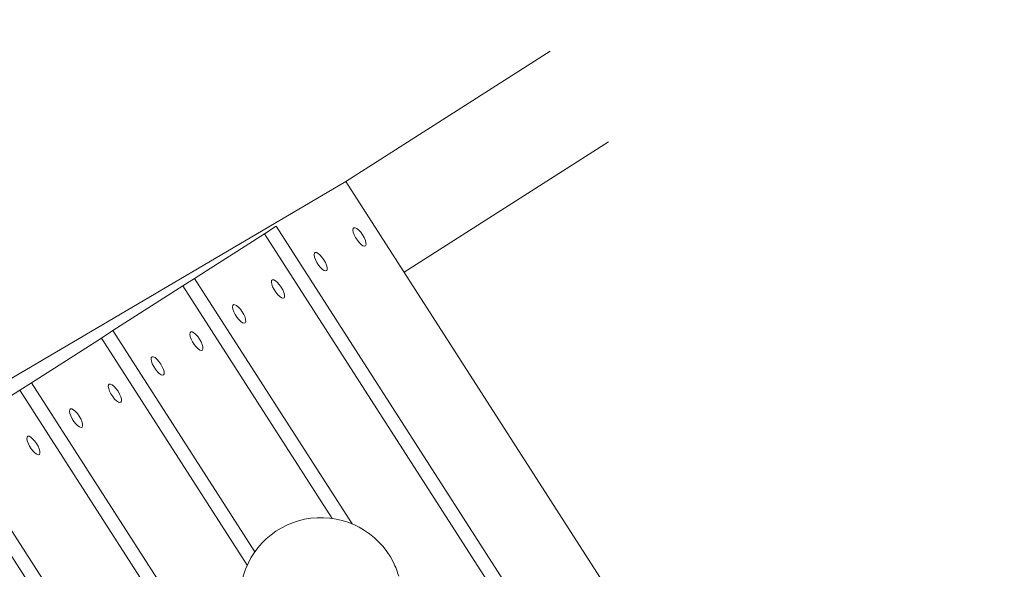
# Model space of a CAD drawing. Units: millimetres. Extents: x -469 to 7267, y -523 to 9808.
# Drawn here: x 4473 to 4840, y 6434 to 6639 of the extents above; entities that cross this region are included whole.
import ezdxf

# ---------------------------------------------------------------- set-up
doc = ezdxf.new("R2010")
doc.units = ezdxf.units.MM
doc.layers.add('Dimensions', color=7, linetype='Continuous')
doc.layers.add('Warstwa 1', color=7, linetype='Continuous')
doc.styles.get("Standard").update_dxf_attribs({"font": 'arial.ttf'})
doc.dimstyles.new('Leikkiset keinu', dxfattribs={"dimtxt": 150, "dimasz": 2.5, "dimexe": 0.06, "dimexo": 0.625, "dimtad": 0, "dimtih": 1, "dimtoh": 1, "dimdec": 0, "dimtxsty": 'Standard', "dimcen": 2.5, "dimadec": 0, "dimazin": 0, "dimtfac": 1, "dimtmove": 0, "dimatfit": 3, "dimfxl": 1, "dimarcsym": 0})

# ---------------------------------------------------------------- blocks, each defined once
blk = doc.blocks.new('*D2')
at = {"layer": 'Defpoints', "color": 0}
for p in [(4567.61, 8209.1), (-242.1, 551.2), (6041.38, 551.2)]:
    blk.add_point(p, dxfattribs=at)
at = {"layer": 'Dimensions', "color": 0, "lineweight": -2}
for p, q in [((4566.98, 8209.1), (-242.16, 8209.1)), ((-242.1, 8206.6), (-242.1, 4457.35)), ((-242.1, 553.7), (-242.1, 4302.95)), ((6040.76, 551.2), (-242.16, 551.2))]:
    blk.add_line(p, q, dxfattribs=at)
at = {"layer": 'Dimensions', "color": 0}
for points in [[(-241.68, 8206.6), (-242.52, 8206.6), (-242.1, 8209.1)], [(-242.52, 553.7), (-241.68, 553.7), (-242.1, 551.2)]]:
    blk.add_solid(points, dxfattribs=at)
at = {"layer": 'Dimensions', "color": 0, "lineweight": 5, "insert": (-242.1, 4380.15), "char_height": 150, "attachment_point": 5}
blk.add_mtext('7658', dxfattribs=at)
blk = doc.blocks.new('*D4')
at = {"layer": 'Defpoints', "color": 0}
for p in [(452.18, 6682.57), (4049.61, 6682.57), (5107.01, 2055.15)]:
    blk.add_point(p, dxfattribs=at)
at = {"layer": 'Dimensions', "color": 0, "lineweight": -2}
for p, q in [((4048.98, 6682.57), (452.12, 6682.57)), ((452.18, 6680.07), (452.18, 4446.06)), ((452.18, 2057.65), (452.18, 4291.66)), ((5106.38, 2055.15), (452.12, 2055.15))]:
    blk.add_line(p, q, dxfattribs=at)
at = {"layer": 'Dimensions', "color": 0}
for points in [[(452.6, 6680.07), (451.76, 6680.07), (452.18, 6682.57)], [(451.76, 2057.65), (452.6, 2057.65), (452.18, 2055.15)]]:
    blk.add_solid(points, dxfattribs=at)
at = {"layer": 'Dimensions', "color": 0, "lineweight": 5, "insert": (452.18, 4368.86), "char_height": 150, "attachment_point": 5}
blk.add_mtext('4627', dxfattribs=at)

msp = doc.modelspace()

# ---------------------------------------------------------------- linework, layer by layer
at = {"layer": 'Warstwa 1', "lineweight": 5}
for points in [[(4670.69, 6627.38), (4670.69, 6627.38), (4594.45, 6578.62), (4594.45, 6578.62)], [(4692.42, 6593.52), (4692.42, 6593.52), (4616.17, 6544.77), (4616.17, 6544.77)], [(4355.22, 6437.84), (4355.22, 6437.84), (4594.45, 6578.62), (4594.45, 6578.62)], [(4594.45, 6578.62), (4594.45, 6578.62), (4747.51, 6340.11), (4747.51, 6340.11)], [(4537.9, 6542.46), (4537.9, 6542.46), (4564, 6559.15), (4564, 6559.15)], [(4564, 6559.15), (4564, 6559.15), (4568.35, 6561.93), (4568.35, 6561.93)], [(4564, 6559.15), (4564, 6559.15), (4713.46, 6326.25), (4713.46, 6326.25)], [(4568.35, 6561.93), (4568.35, 6561.93), (4716.7, 6330.77), (4716.7, 6330.77)], [(4533.55, 6539.68), (4533.55, 6539.68), (4537.9, 6542.46), (4537.9, 6542.46)], [(4537.9, 6542.46), (4537.9, 6542.46), (4596.71, 6450.82), (4596.71, 6450.82)], [(4507.45, 6522.99), (4507.45, 6522.99), (4533.55, 6539.68), (4533.55, 6539.68)], [(4533.55, 6539.68), (4533.55, 6539.68), (4589.27, 6452.85), (4589.27, 6452.85)], [(4503.1, 6520.21), (4503.1, 6520.21), (4507.45, 6522.99), (4507.45, 6522.99)], [(4507.45, 6522.99), (4507.45, 6522.99), (4560.44, 6440.41), (4560.44, 6440.41)], [(4477.01, 6503.52), (4477.01, 6503.52), (4503.1, 6520.21), (4503.1, 6520.21)], [(4503.1, 6520.21), (4503.1, 6520.21), (4557.55, 6435.36), (4557.55, 6435.36)], [(4446.56, 6484.05), (4446.56, 6484.05), (4472.66, 6500.74), (4472.66, 6500.74)], [(4472.66, 6500.74), (4472.66, 6500.74), (4477.01, 6503.52), (4477.01, 6503.52)], [(4472.66, 6500.74), (4472.66, 6500.74), (4644.77, 6232.55), (4644.77, 6232.55)], [(4477.01, 6503.52), (4477.01, 6503.52), (4653.4, 6228.66), (4653.4, 6228.66)], [(4446.56, 6484.05), (4446.56, 6484.05), (4613.96, 6223.2), (4613.96, 6223.2)], [(4442.21, 6481.27), (4442.21, 6481.27), (4610.73, 6218.68), (4610.73, 6218.68)], [(4614.15, 6431.24), (4613.64, 6433.01), (4612.97, 6434.75), (4612.16, 6436.39)]]:
    msp.add_open_spline(points, degree=3, dxfattribs=at)
for points, knots in [([(4600.67, 6558.73), (4600.67, 6558.73), (4601.26, 6557.7), (4601.26, 6557.7), (4601.26, 6557.7), (4601.26, 6557.7), (4601.69, 6556.69), (4601.69, 6556.69), (4601.69, 6556.69), (4601.69, 6556.69), (4601.92, 6555.81), (4601.92, 6555.81), (4601.92, 6555.81), (4601.92, 6555.81), (4601.95, 6555.11), (4601.95, 6555.11), (4601.95, 6555.11), (4601.95, 6555.11), (4601.76, 6554.66), (4601.76, 6554.66), (4601.76, 6554.66), (4601.76, 6554.66), (4601.36, 6554.52), (4601.36, 6554.52), (4601.36, 6554.52), (4601.36, 6554.52), (4600.8, 6554.68), (4600.8, 6554.68), (4600.8, 6554.68), (4600.8, 6554.68), (4600.14, 6555.14), (4600.14, 6555.14), (4600.14, 6555.14), (4600.14, 6555.14), (4599.41, 6555.85), (4599.41, 6555.85), (4599.41, 6555.85), (4599.41, 6555.85), (4598.69, 6556.75), (4598.69, 6556.75), (4598.69, 6556.75), (4598.69, 6556.75), (4598.04, 6557.76), (4598.04, 6557.76), (4598.04, 6557.76), (4598.04, 6557.76), (4597.52, 6558.79), (4597.52, 6558.79), (4597.52, 6558.79), (4597.52, 6558.79), (4597.18, 6559.74), (4597.18, 6559.74), (4597.18, 6559.74), (4597.18, 6559.74), (4597.04, 6560.55), (4597.04, 6560.55), (4597.04, 6560.55), (4597.04, 6560.55), (4597.13, 6561.12), (4597.13, 6561.12), (4597.13, 6561.12), (4597.13, 6561.12), (4597.43, 6561.42), (4597.43, 6561.42), (4597.43, 6561.42), (4597.43, 6561.42), (4597.91, 6561.41), (4597.91, 6561.41), (4597.91, 6561.41), (4597.91, 6561.41), (4598.53, 6561.09), (4598.53, 6561.09), (4598.53, 6561.09), (4598.53, 6561.09), (4599.24, 6560.51), (4599.24, 6560.51), (4599.24, 6560.51), (4599.24, 6560.51), (4599.98, 6559.69), (4599.98, 6559.69), (4599.98, 6559.69), (4599.98, 6559.69), (4600.67, 6558.73), (4600.67, 6558.73)], [0, 0, 0, 0, 0.045455, 0.045455, 0.045455, 0.045455, 0.090909, 0.090909, 0.090909, 0.090909, 0.136364, 0.136364, 0.136364, 0.136364, 0.181818, 0.181818, 0.181818, 0.181818, 0.227273, 0.227273, 0.227273, 0.227273, 0.272727, 0.272727, 0.272727, 0.272727, 0.318182, 0.318182, 0.318182, 0.318182, 0.363636, 0.363636, 0.363636, 0.363636, 0.409091, 0.409091, 0.409091, 0.409091, 0.454545, 0.454545, 0.454545, 0.454545, 0.5, 0.5, 0.5, 0.5, 0.545455, 0.545455, 0.545455, 0.545455, 0.590909, 0.590909, 0.590909, 0.590909, 0.636364, 0.636364, 0.636364, 0.636364, 0.681818, 0.681818, 0.681818, 0.681818, 0.727273, 0.727273, 0.727273, 0.727273, 0.772727, 0.772727, 0.772727, 0.772727, 0.818182, 0.818182, 0.818182, 0.818182, 0.863636, 0.863636, 0.863636, 0.863636, 0.909091, 0.909091, 0.909091, 0.909091, 1, 1, 1, 1]), ([(4586.17, 6549.46), (4586.17, 6549.46), (4586.75, 6548.42), (4586.75, 6548.42), (4586.75, 6548.42), (4586.75, 6548.42), (4587.19, 6547.42), (4587.19, 6547.42), (4587.19, 6547.42), (4587.19, 6547.42), (4587.43, 6546.53), (4587.43, 6546.53), (4587.43, 6546.53), (4587.43, 6546.53), (4587.46, 6545.84), (4587.46, 6545.84), (4587.46, 6545.84), (4587.46, 6545.84), (4587.26, 6545.39), (4587.26, 6545.39), (4587.26, 6545.39), (4587.26, 6545.39), (4586.87, 6545.25), (4586.87, 6545.25), (4586.87, 6545.25), (4586.87, 6545.25), (4586.31, 6545.41), (4586.31, 6545.41), (4586.31, 6545.41), (4586.31, 6545.41), (4585.63, 6545.86), (4585.63, 6545.86), (4585.63, 6545.86), (4585.63, 6545.86), (4584.9, 6546.58), (4584.9, 6546.58), (4584.9, 6546.58), (4584.9, 6546.58), (4584.18, 6547.48), (4584.18, 6547.48), (4584.18, 6547.48), (4584.18, 6547.48), (4583.53, 6548.48), (4583.53, 6548.48), (4583.53, 6548.48), (4583.53, 6548.48), (4583.02, 6549.51), (4583.02, 6549.51), (4583.02, 6549.51), (4583.02, 6549.51), (4582.68, 6550.47), (4582.68, 6550.47), (4582.68, 6550.47), (4582.68, 6550.47), (4582.54, 6551.28), (4582.54, 6551.28), (4582.54, 6551.28), (4582.54, 6551.28), (4582.63, 6551.85), (4582.63, 6551.85), (4582.63, 6551.85), (4582.63, 6551.85), (4582.93, 6552.14), (4582.93, 6552.14), (4582.93, 6552.14), (4582.93, 6552.14), (4583.41, 6552.14), (4583.41, 6552.14), (4583.41, 6552.14), (4583.41, 6552.14), (4584.03, 6551.82), (4584.03, 6551.82), (4584.03, 6551.82), (4584.03, 6551.82), (4584.74, 6551.24), (4584.74, 6551.24), (4584.74, 6551.24), (4584.74, 6551.24), (4585.47, 6550.42), (4585.47, 6550.42), (4585.47, 6550.42), (4585.47, 6550.42), (4586.17, 6549.46), (4586.17, 6549.46)], [0, 0, 0, 0, 0.045455, 0.045455, 0.045455, 0.045455, 0.090909, 0.090909, 0.090909, 0.090909, 0.136364, 0.136364, 0.136364, 0.136364, 0.181818, 0.181818, 0.181818, 0.181818, 0.227273, 0.227273, 0.227273, 0.227273, 0.272727, 0.272727, 0.272727, 0.272727, 0.318182, 0.318182, 0.318182, 0.318182, 0.363636, 0.363636, 0.363636, 0.363636, 0.409091, 0.409091, 0.409091, 0.409091, 0.454545, 0.454545, 0.454545, 0.454545, 0.5, 0.5, 0.5, 0.5, 0.545455, 0.545455, 0.545455, 0.545455, 0.590909, 0.590909, 0.590909, 0.590909, 0.636364, 0.636364, 0.636364, 0.636364, 0.681818, 0.681818, 0.681818, 0.681818, 0.727273, 0.727273, 0.727273, 0.727273, 0.772727, 0.772727, 0.772727, 0.772727, 0.818182, 0.818182, 0.818182, 0.818182, 0.863636, 0.863636, 0.863636, 0.863636, 0.909091, 0.909091, 0.909091, 0.909091, 1, 1, 1, 1]), ([(4570.22, 6539.25), (4570.22, 6539.25), (4570.81, 6538.22), (4570.81, 6538.22), (4570.81, 6538.22), (4570.81, 6538.22), (4571.24, 6537.22), (4571.24, 6537.22), (4571.24, 6537.22), (4571.24, 6537.22), (4571.48, 6536.34), (4571.48, 6536.34), (4571.48, 6536.34), (4571.48, 6536.34), (4571.51, 6535.64), (4571.51, 6535.64), (4571.51, 6535.64), (4571.51, 6535.64), (4571.32, 6535.19), (4571.32, 6535.19), (4571.32, 6535.19), (4571.32, 6535.19), (4570.92, 6535.05), (4570.92, 6535.05), (4570.92, 6535.05), (4570.92, 6535.05), (4570.36, 6535.21), (4570.36, 6535.21), (4570.36, 6535.21), (4570.36, 6535.21), (4569.69, 6535.67), (4569.69, 6535.67), (4569.69, 6535.67), (4569.69, 6535.67), (4568.95, 6536.38), (4568.95, 6536.38), (4568.95, 6536.38), (4568.95, 6536.38), (4568.23, 6537.28), (4568.23, 6537.28), (4568.23, 6537.28), (4568.23, 6537.28), (4567.59, 6538.29), (4567.59, 6538.29), (4567.59, 6538.29), (4567.59, 6538.29), (4567.07, 6539.32), (4567.07, 6539.32), (4567.07, 6539.32), (4567.07, 6539.32), (4566.73, 6540.27), (4566.73, 6540.27), (4566.73, 6540.27), (4566.73, 6540.27), (4566.59, 6541.08), (4566.59, 6541.08), (4566.59, 6541.08), (4566.59, 6541.08), (4566.68, 6541.65), (4566.68, 6541.65), (4566.68, 6541.65), (4566.68, 6541.65), (4566.98, 6541.95), (4566.98, 6541.95), (4566.98, 6541.95), (4566.98, 6541.95), (4567.46, 6541.94), (4567.46, 6541.94), (4567.46, 6541.94), (4567.46, 6541.94), (4568.08, 6541.63), (4568.08, 6541.63), (4568.08, 6541.63), (4568.08, 6541.63), (4568.79, 6541.04), (4568.79, 6541.04), (4568.79, 6541.04), (4568.79, 6541.04), (4569.53, 6540.22), (4569.53, 6540.22), (4569.53, 6540.22), (4569.53, 6540.22), (4570.22, 6539.25), (4570.22, 6539.25)], [0, 0, 0, 0, 0.045455, 0.045455, 0.045455, 0.045455, 0.090909, 0.090909, 0.090909, 0.090909, 0.136364, 0.136364, 0.136364, 0.136364, 0.181818, 0.181818, 0.181818, 0.181818, 0.227273, 0.227273, 0.227273, 0.227273, 0.272727, 0.272727, 0.272727, 0.272727, 0.318182, 0.318182, 0.318182, 0.318182, 0.363636, 0.363636, 0.363636, 0.363636, 0.409091, 0.409091, 0.409091, 0.409091, 0.454545, 0.454545, 0.454545, 0.454545, 0.5, 0.5, 0.5, 0.5, 0.545455, 0.545455, 0.545455, 0.545455, 0.590909, 0.590909, 0.590909, 0.590909, 0.636364, 0.636364, 0.636364, 0.636364, 0.681818, 0.681818, 0.681818, 0.681818, 0.727273, 0.727273, 0.727273, 0.727273, 0.772727, 0.772727, 0.772727, 0.772727, 0.818182, 0.818182, 0.818182, 0.818182, 0.863636, 0.863636, 0.863636, 0.863636, 0.909091, 0.909091, 0.909091, 0.909091, 1, 1, 1, 1]), ([(4555.72, 6529.98), (4555.72, 6529.98), (4556.31, 6528.95), (4556.31, 6528.95), (4556.31, 6528.95), (4556.31, 6528.95), (4556.75, 6527.95), (4556.75, 6527.95), (4556.75, 6527.95), (4556.75, 6527.95), (4556.98, 6527.07), (4556.98, 6527.07), (4556.98, 6527.07), (4556.98, 6527.07), (4557, 6526.36), (4557, 6526.36), (4557, 6526.36), (4557, 6526.36), (4556.82, 6525.92), (4556.82, 6525.92), (4556.82, 6525.92), (4556.82, 6525.92), (4556.42, 6525.78), (4556.42, 6525.78), (4556.42, 6525.78), (4556.42, 6525.78), (4555.86, 6525.94), (4555.86, 6525.94), (4555.86, 6525.94), (4555.86, 6525.94), (4555.19, 6526.4), (4555.19, 6526.4), (4555.19, 6526.4), (4555.19, 6526.4), (4554.45, 6527.11), (4554.45, 6527.11), (4554.45, 6527.11), (4554.45, 6527.11), (4553.73, 6528.01), (4553.73, 6528.01), (4553.73, 6528.01), (4553.73, 6528.01), (4553.09, 6529.02), (4553.09, 6529.02), (4553.09, 6529.02), (4553.09, 6529.02), (4552.57, 6530.05), (4552.57, 6530.05), (4552.57, 6530.05), (4552.57, 6530.05), (4552.23, 6531), (4552.23, 6531), (4552.23, 6531), (4552.23, 6531), (4552.1, 6531.81), (4552.1, 6531.81), (4552.1, 6531.81), (4552.1, 6531.81), (4552.19, 6532.38), (4552.19, 6532.38), (4552.19, 6532.38), (4552.19, 6532.38), (4552.48, 6532.68), (4552.48, 6532.68), (4552.48, 6532.68), (4552.48, 6532.68), (4552.96, 6532.67), (4552.96, 6532.67), (4552.96, 6532.67), (4552.96, 6532.67), (4553.59, 6532.35), (4553.59, 6532.35), (4553.59, 6532.35), (4553.59, 6532.35), (4554.3, 6531.77), (4554.3, 6531.77), (4554.3, 6531.77), (4554.3, 6531.77), (4555.03, 6530.95), (4555.03, 6530.95), (4555.03, 6530.95), (4555.03, 6530.95), (4555.72, 6529.98), (4555.72, 6529.98)], [0, 0, 0, 0, 0.045455, 0.045455, 0.045455, 0.045455, 0.090909, 0.090909, 0.090909, 0.090909, 0.136364, 0.136364, 0.136364, 0.136364, 0.181818, 0.181818, 0.181818, 0.181818, 0.227273, 0.227273, 0.227273, 0.227273, 0.272727, 0.272727, 0.272727, 0.272727, 0.318182, 0.318182, 0.318182, 0.318182, 0.363636, 0.363636, 0.363636, 0.363636, 0.409091, 0.409091, 0.409091, 0.409091, 0.454545, 0.454545, 0.454545, 0.454545, 0.5, 0.5, 0.5, 0.5, 0.545455, 0.545455, 0.545455, 0.545455, 0.590909, 0.590909, 0.590909, 0.590909, 0.636364, 0.636364, 0.636364, 0.636364, 0.681818, 0.681818, 0.681818, 0.681818, 0.727273, 0.727273, 0.727273, 0.727273, 0.772727, 0.772727, 0.772727, 0.772727, 0.818182, 0.818182, 0.818182, 0.818182, 0.863636, 0.863636, 0.863636, 0.863636, 0.909091, 0.909091, 0.909091, 0.909091, 1, 1, 1, 1]), ([(4539.77, 6519.78), (4539.77, 6519.78), (4540.36, 6518.75), (4540.36, 6518.75), (4540.36, 6518.75), (4540.36, 6518.75), (4540.79, 6517.75), (4540.79, 6517.75), (4540.79, 6517.75), (4540.79, 6517.75), (4541.03, 6516.87), (4541.03, 6516.87), (4541.03, 6516.87), (4541.03, 6516.87), (4541.05, 6516.16), (4541.05, 6516.16), (4541.05, 6516.16), (4541.05, 6516.16), (4540.87, 6515.72), (4540.87, 6515.72), (4540.87, 6515.72), (4540.87, 6515.72), (4540.47, 6515.58), (4540.47, 6515.58), (4540.47, 6515.58), (4540.47, 6515.58), (4539.91, 6515.74), (4539.91, 6515.74), (4539.91, 6515.74), (4539.91, 6515.74), (4539.24, 6516.2), (4539.24, 6516.2), (4539.24, 6516.2), (4539.24, 6516.2), (4538.51, 6516.91), (4538.51, 6516.91), (4538.51, 6516.91), (4538.51, 6516.91), (4537.79, 6517.81), (4537.79, 6517.81), (4537.79, 6517.81), (4537.79, 6517.81), (4537.14, 6518.82), (4537.14, 6518.82), (4537.14, 6518.82), (4537.14, 6518.82), (4536.62, 6519.85), (4536.62, 6519.85), (4536.62, 6519.85), (4536.62, 6519.85), (4536.29, 6520.8), (4536.29, 6520.8), (4536.29, 6520.8), (4536.29, 6520.8), (4536.15, 6521.61), (4536.15, 6521.61), (4536.15, 6521.61), (4536.15, 6521.61), (4536.24, 6522.18), (4536.24, 6522.18), (4536.24, 6522.18), (4536.24, 6522.18), (4536.54, 6522.48), (4536.54, 6522.48), (4536.54, 6522.48), (4536.54, 6522.48), (4537.01, 6522.47), (4537.01, 6522.47), (4537.01, 6522.47), (4537.01, 6522.47), (4537.64, 6522.16), (4537.64, 6522.16), (4537.64, 6522.16), (4537.64, 6522.16), (4538.34, 6521.57), (4538.34, 6521.57), (4538.34, 6521.57), (4538.34, 6521.57), (4539.08, 6520.75), (4539.08, 6520.75), (4539.08, 6520.75), (4539.08, 6520.75), (4539.77, 6519.78), (4539.77, 6519.78)], [0, 0, 0, 0, 0.045455, 0.045455, 0.045455, 0.045455, 0.090909, 0.090909, 0.090909, 0.090909, 0.136364, 0.136364, 0.136364, 0.136364, 0.181818, 0.181818, 0.181818, 0.181818, 0.227273, 0.227273, 0.227273, 0.227273, 0.272727, 0.272727, 0.272727, 0.272727, 0.318182, 0.318182, 0.318182, 0.318182, 0.363636, 0.363636, 0.363636, 0.363636, 0.409091, 0.409091, 0.409091, 0.409091, 0.454545, 0.454545, 0.454545, 0.454545, 0.5, 0.5, 0.5, 0.5, 0.545455, 0.545455, 0.545455, 0.545455, 0.590909, 0.590909, 0.590909, 0.590909, 0.636364, 0.636364, 0.636364, 0.636364, 0.681818, 0.681818, 0.681818, 0.681818, 0.727273, 0.727273, 0.727273, 0.727273, 0.772727, 0.772727, 0.772727, 0.772727, 0.818182, 0.818182, 0.818182, 0.818182, 0.863636, 0.863636, 0.863636, 0.863636, 0.909091, 0.909091, 0.909091, 0.909091, 1, 1, 1, 1]), ([(4525.27, 6510.51), (4525.27, 6510.51), (4525.86, 6509.48), (4525.86, 6509.48), (4525.86, 6509.48), (4525.86, 6509.48), (4526.29, 6508.48), (4526.29, 6508.48), (4526.29, 6508.48), (4526.29, 6508.48), (4526.54, 6507.6), (4526.54, 6507.6), (4526.54, 6507.6), (4526.54, 6507.6), (4526.56, 6506.89), (4526.56, 6506.89), (4526.56, 6506.89), (4526.56, 6506.89), (4526.37, 6506.45), (4526.37, 6506.45), (4526.37, 6506.45), (4526.37, 6506.45), (4525.98, 6506.31), (4525.98, 6506.31), (4525.98, 6506.31), (4525.98, 6506.31), (4525.42, 6506.47), (4525.42, 6506.47), (4525.42, 6506.47), (4525.42, 6506.47), (4524.74, 6506.93), (4524.74, 6506.93), (4524.74, 6506.93), (4524.74, 6506.93), (4524.01, 6507.64), (4524.01, 6507.64), (4524.01, 6507.64), (4524.01, 6507.64), (4523.29, 6508.54), (4523.29, 6508.54), (4523.29, 6508.54), (4523.29, 6508.54), (4522.64, 6509.55), (4522.64, 6509.55), (4522.64, 6509.55), (4522.64, 6509.55), (4522.12, 6510.58), (4522.12, 6510.58), (4522.12, 6510.58), (4522.12, 6510.58), (4521.79, 6511.53), (4521.79, 6511.53), (4521.79, 6511.53), (4521.79, 6511.53), (4521.65, 6512.34), (4521.65, 6512.34), (4521.65, 6512.34), (4521.65, 6512.34), (4521.74, 6512.91), (4521.74, 6512.91), (4521.74, 6512.91), (4521.74, 6512.91), (4522.04, 6513.21), (4522.04, 6513.21), (4522.04, 6513.21), (4522.04, 6513.21), (4522.51, 6513.2), (4522.51, 6513.2), (4522.51, 6513.2), (4522.51, 6513.2), (4523.14, 6512.89), (4523.14, 6512.89), (4523.14, 6512.89), (4523.14, 6512.89), (4523.84, 6512.3), (4523.84, 6512.3), (4523.84, 6512.3), (4523.84, 6512.3), (4524.58, 6511.48), (4524.58, 6511.48), (4524.58, 6511.48), (4524.58, 6511.48), (4525.27, 6510.51), (4525.27, 6510.51)], [0, 0, 0, 0, 0.045455, 0.045455, 0.045455, 0.045455, 0.090909, 0.090909, 0.090909, 0.090909, 0.136364, 0.136364, 0.136364, 0.136364, 0.181818, 0.181818, 0.181818, 0.181818, 0.227273, 0.227273, 0.227273, 0.227273, 0.272727, 0.272727, 0.272727, 0.272727, 0.318182, 0.318182, 0.318182, 0.318182, 0.363636, 0.363636, 0.363636, 0.363636, 0.409091, 0.409091, 0.409091, 0.409091, 0.454545, 0.454545, 0.454545, 0.454545, 0.5, 0.5, 0.5, 0.5, 0.545455, 0.545455, 0.545455, 0.545455, 0.590909, 0.590909, 0.590909, 0.590909, 0.636364, 0.636364, 0.636364, 0.636364, 0.681818, 0.681818, 0.681818, 0.681818, 0.727273, 0.727273, 0.727273, 0.727273, 0.772727, 0.772727, 0.772727, 0.772727, 0.818182, 0.818182, 0.818182, 0.818182, 0.863636, 0.863636, 0.863636, 0.863636, 0.909091, 0.909091, 0.909091, 0.909091, 1, 1, 1, 1]), ([(4509.33, 6500.31), (4509.33, 6500.31), (4509.92, 6499.28), (4509.92, 6499.28), (4509.92, 6499.28), (4509.92, 6499.28), (4510.35, 6498.28), (4510.35, 6498.28), (4510.35, 6498.28), (4510.35, 6498.28), (4510.58, 6497.39), (4510.58, 6497.39), (4510.58, 6497.39), (4510.58, 6497.39), (4510.61, 6496.69), (4510.61, 6496.69), (4510.61, 6496.69), (4510.61, 6496.69), (4510.42, 6496.25), (4510.42, 6496.25), (4510.42, 6496.25), (4510.42, 6496.25), (4510.03, 6496.11), (4510.03, 6496.11), (4510.03, 6496.11), (4510.03, 6496.11), (4509.47, 6496.28), (4509.47, 6496.28), (4509.47, 6496.28), (4509.47, 6496.28), (4508.79, 6496.73), (4508.79, 6496.73), (4508.79, 6496.73), (4508.79, 6496.73), (4508.06, 6497.44), (4508.06, 6497.44), (4508.06, 6497.44), (4508.06, 6497.44), (4507.34, 6498.34), (4507.34, 6498.34), (4507.34, 6498.34), (4507.34, 6498.34), (4506.69, 6499.35), (4506.69, 6499.35), (4506.69, 6499.35), (4506.69, 6499.35), (4506.18, 6500.38), (4506.18, 6500.38), (4506.18, 6500.38), (4506.18, 6500.38), (4505.84, 6501.33), (4505.84, 6501.33), (4505.84, 6501.33), (4505.84, 6501.33), (4505.7, 6502.14), (4505.7, 6502.14), (4505.7, 6502.14), (4505.7, 6502.14), (4505.79, 6502.71), (4505.79, 6502.71), (4505.79, 6502.71), (4505.79, 6502.71), (4506.08, 6503), (4506.08, 6503), (4506.08, 6503), (4506.08, 6503), (4506.56, 6503), (4506.56, 6503), (4506.56, 6503), (4506.56, 6503), (4507.19, 6502.68), (4507.19, 6502.68), (4507.19, 6502.68), (4507.19, 6502.68), (4507.9, 6502.1), (4507.9, 6502.1), (4507.9, 6502.1), (4507.9, 6502.1), (4508.63, 6501.28), (4508.63, 6501.28), (4508.63, 6501.28), (4508.63, 6501.28), (4509.33, 6500.31), (4509.33, 6500.31)], [0, 0, 0, 0, 0.045455, 0.045455, 0.045455, 0.045455, 0.090909, 0.090909, 0.090909, 0.090909, 0.136364, 0.136364, 0.136364, 0.136364, 0.181818, 0.181818, 0.181818, 0.181818, 0.227273, 0.227273, 0.227273, 0.227273, 0.272727, 0.272727, 0.272727, 0.272727, 0.318182, 0.318182, 0.318182, 0.318182, 0.363636, 0.363636, 0.363636, 0.363636, 0.409091, 0.409091, 0.409091, 0.409091, 0.454545, 0.454545, 0.454545, 0.454545, 0.5, 0.5, 0.5, 0.5, 0.545455, 0.545455, 0.545455, 0.545455, 0.590909, 0.590909, 0.590909, 0.590909, 0.636364, 0.636364, 0.636364, 0.636364, 0.681818, 0.681818, 0.681818, 0.681818, 0.727273, 0.727273, 0.727273, 0.727273, 0.772727, 0.772727, 0.772727, 0.772727, 0.818182, 0.818182, 0.818182, 0.818182, 0.863636, 0.863636, 0.863636, 0.863636, 0.909091, 0.909091, 0.909091, 0.909091, 1, 1, 1, 1]), ([(4494.83, 6491.04), (4494.83, 6491.04), (4495.42, 6490.01), (4495.42, 6490.01), (4495.42, 6490.01), (4495.42, 6490.01), (4495.85, 6489.01), (4495.85, 6489.01), (4495.85, 6489.01), (4495.85, 6489.01), (4496.08, 6488.12), (4496.08, 6488.12), (4496.08, 6488.12), (4496.08, 6488.12), (4496.11, 6487.42), (4496.11, 6487.42), (4496.11, 6487.42), (4496.11, 6487.42), (4495.92, 6486.98), (4495.92, 6486.98), (4495.92, 6486.98), (4495.92, 6486.98), (4495.53, 6486.84), (4495.53, 6486.84), (4495.53, 6486.84), (4495.53, 6486.84), (4494.97, 6487), (4494.97, 6487), (4494.97, 6487), (4494.97, 6487), (4494.3, 6487.46), (4494.3, 6487.46), (4494.3, 6487.46), (4494.3, 6487.46), (4493.56, 6488.17), (4493.56, 6488.17), (4493.56, 6488.17), (4493.56, 6488.17), (4492.84, 6489.07), (4492.84, 6489.07), (4492.84, 6489.07), (4492.84, 6489.07), (4492.2, 6490.08), (4492.2, 6490.08), (4492.2, 6490.08), (4492.2, 6490.08), (4491.68, 6491.11), (4491.68, 6491.11), (4491.68, 6491.11), (4491.68, 6491.11), (4491.34, 6492.06), (4491.34, 6492.06), (4491.34, 6492.06), (4491.34, 6492.06), (4491.21, 6492.87), (4491.21, 6492.87), (4491.21, 6492.87), (4491.21, 6492.87), (4491.29, 6493.44), (4491.29, 6493.44), (4491.29, 6493.44), (4491.29, 6493.44), (4491.59, 6493.73), (4491.59, 6493.73), (4491.59, 6493.73), (4491.59, 6493.73), (4492.07, 6493.73), (4492.07, 6493.73), (4492.07, 6493.73), (4492.07, 6493.73), (4492.69, 6493.41), (4492.69, 6493.41), (4492.69, 6493.41), (4492.69, 6493.41), (4493.4, 6492.83), (4493.4, 6492.83), (4493.4, 6492.83), (4493.4, 6492.83), (4494.14, 6492.01), (4494.14, 6492.01), (4494.14, 6492.01), (4494.14, 6492.01), (4494.83, 6491.04), (4494.83, 6491.04)], [0, 0, 0, 0, 0.045455, 0.045455, 0.045455, 0.045455, 0.090909, 0.090909, 0.090909, 0.090909, 0.136364, 0.136364, 0.136364, 0.136364, 0.181818, 0.181818, 0.181818, 0.181818, 0.227273, 0.227273, 0.227273, 0.227273, 0.272727, 0.272727, 0.272727, 0.272727, 0.318182, 0.318182, 0.318182, 0.318182, 0.363636, 0.363636, 0.363636, 0.363636, 0.409091, 0.409091, 0.409091, 0.409091, 0.454545, 0.454545, 0.454545, 0.454545, 0.5, 0.5, 0.5, 0.5, 0.545455, 0.545455, 0.545455, 0.545455, 0.590909, 0.590909, 0.590909, 0.590909, 0.636364, 0.636364, 0.636364, 0.636364, 0.681818, 0.681818, 0.681818, 0.681818, 0.727273, 0.727273, 0.727273, 0.727273, 0.772727, 0.772727, 0.772727, 0.772727, 0.818182, 0.818182, 0.818182, 0.818182, 0.863636, 0.863636, 0.863636, 0.863636, 0.909091, 0.909091, 0.909091, 0.909091, 1, 1, 1, 1]), ([(4478.88, 6480.85), (4478.88, 6480.85), (4479.47, 6479.81), (4479.47, 6479.81), (4479.47, 6479.81), (4479.47, 6479.81), (4479.9, 6478.81), (4479.9, 6478.81), (4479.9, 6478.81), (4479.9, 6478.81), (4480.14, 6477.92), (4480.14, 6477.92), (4480.14, 6477.92), (4480.14, 6477.92), (4480.16, 6477.23), (4480.16, 6477.23), (4480.16, 6477.23), (4480.16, 6477.23), (4479.97, 6476.78), (4479.97, 6476.78), (4479.97, 6476.78), (4479.97, 6476.78), (4479.58, 6476.64), (4479.58, 6476.64), (4479.58, 6476.64), (4479.58, 6476.64), (4479.02, 6476.81), (4479.02, 6476.81), (4479.02, 6476.81), (4479.02, 6476.81), (4478.35, 6477.26), (4478.35, 6477.26), (4478.35, 6477.26), (4478.35, 6477.26), (4477.62, 6477.97), (4477.62, 6477.97), (4477.62, 6477.97), (4477.62, 6477.97), (4476.9, 6478.87), (4476.9, 6478.87), (4476.9, 6478.87), (4476.9, 6478.87), (4476.25, 6479.88), (4476.25, 6479.88), (4476.25, 6479.88), (4476.25, 6479.88), (4475.73, 6480.91), (4475.73, 6480.91), (4475.73, 6480.91), (4475.73, 6480.91), (4475.39, 6481.86), (4475.39, 6481.86), (4475.39, 6481.86), (4475.39, 6481.86), (4475.26, 6482.67), (4475.26, 6482.67), (4475.26, 6482.67), (4475.26, 6482.67), (4475.35, 6483.24), (4475.35, 6483.24), (4475.35, 6483.24), (4475.35, 6483.24), (4475.64, 6483.53), (4475.64, 6483.53), (4475.64, 6483.53), (4475.64, 6483.53), (4476.12, 6483.53), (4476.12, 6483.53), (4476.12, 6483.53), (4476.12, 6483.53), (4476.74, 6483.21), (4476.74, 6483.21), (4476.74, 6483.21), (4476.74, 6483.21), (4477.45, 6482.63), (4477.45, 6482.63), (4477.45, 6482.63), (4477.45, 6482.63), (4478.19, 6481.81), (4478.19, 6481.81), (4478.19, 6481.81), (4478.19, 6481.81), (4478.88, 6480.85), (4478.88, 6480.85)], [0, 0, 0, 0, 0.045455, 0.045455, 0.045455, 0.045455, 0.090909, 0.090909, 0.090909, 0.090909, 0.136364, 0.136364, 0.136364, 0.136364, 0.181818, 0.181818, 0.181818, 0.181818, 0.227273, 0.227273, 0.227273, 0.227273, 0.272727, 0.272727, 0.272727, 0.272727, 0.318182, 0.318182, 0.318182, 0.318182, 0.363636, 0.363636, 0.363636, 0.363636, 0.409091, 0.409091, 0.409091, 0.409091, 0.454545, 0.454545, 0.454545, 0.454545, 0.5, 0.5, 0.5, 0.5, 0.545455, 0.545455, 0.545455, 0.545455, 0.590909, 0.590909, 0.590909, 0.590909, 0.636364, 0.636364, 0.636364, 0.636364, 0.681818, 0.681818, 0.681818, 0.681818, 0.727273, 0.727273, 0.727273, 0.727273, 0.772727, 0.772727, 0.772727, 0.772727, 0.818182, 0.818182, 0.818182, 0.818182, 0.863636, 0.863636, 0.863636, 0.863636, 0.909091, 0.909091, 0.909091, 0.909091, 1, 1, 1, 1]), ([(4612.16, 6436.39), (4606.44, 6447.87), (4594.09, 6454.5), (4581.35, 6452.91), (4581.35, 6452.91), (4568.62, 6451.32), (4558.28, 6441.87), (4555.57, 6429.34)], [0, 0, 0, 0, 0.333333, 0.333333, 0.333333, 0.333333, 1, 1, 1, 1])]:
    msp.add_open_spline(points, degree=3, knots=knots, dxfattribs=at)

# ---------------------------------------------------------------- dimensions: what is measured, and where the dimension line sits
at = {"layer": 'Dimensions', "lineweight": 5}
for base, p1, p2, picture, middle in [((-242.1, 551.2), (4567.61, 8209.1), (6041.38, 551.2), '*D2', (-242.1, 4380.15)), ((452.18, 6682.57), (5107.01, 2055.15), (4049.61, 6682.57), '*D4', (452.18, 4368.86))]:
    dim = msp.add_linear_dim(base=base, p1=p1, p2=p2, angle=90, dimstyle='Leikkiset keinu', dxfattribs=at)
    dim.commit()
    dim.dimension.update_dxf_attribs({"geometry": picture, "text_midpoint": middle})

doc.saveas('drawing.dxf')
